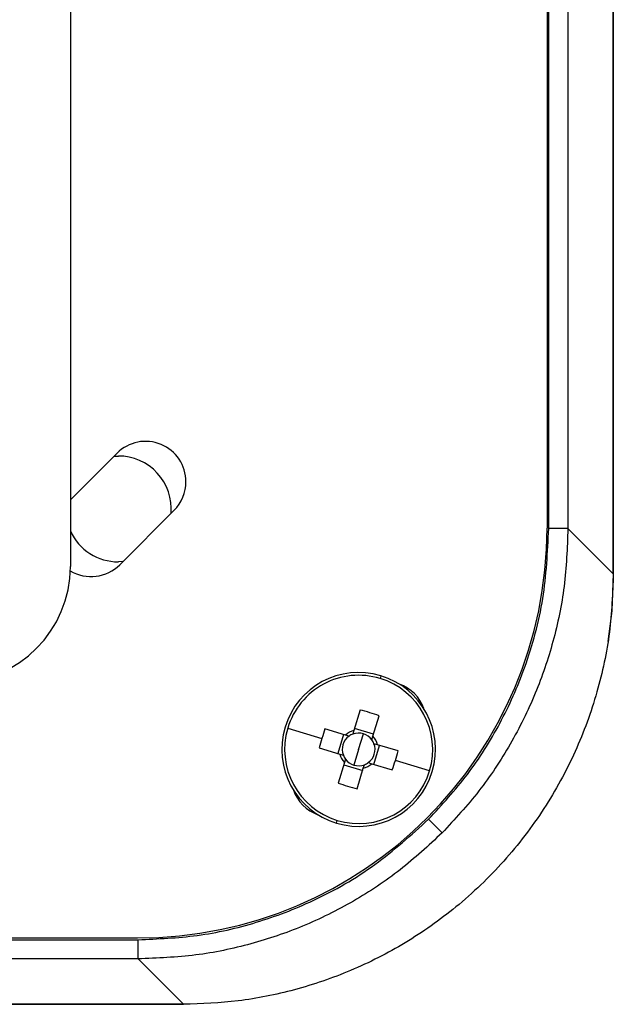
# Model space of a CAD drawing. Units: millimetres. Extents: x 9 to 423, y 3 to 277.
# Drawn here: x 310 to 325, y 105 to 131 of the extents above; entities that cross this region are included whole.
import ezdxf

# ---------------------------------------------------------------- set-up
doc = ezdxf.new("R2010")
doc.units = ezdxf.units.MM

msp = doc.modelspace()

# ---------------------------------------------------------------- linework, layer by layer
at = {"color": 7, "linetype": 'Continuous', "lineweight": 25}
for p, q in [((325.2835, 116.34), (325.2835, 157.2207)), ((325.2835, 157.2054), (325.2835, 116.3554)), ((311.1585, 157.0304), (311.1585, 116.5304)), ((323.5585, 156.0304), (323.5585, 117.5304)), ((323.6036, 117.5206), (323.6036, 156.0402)), ((324.103, 156.0402), (324.103, 117.5206)), ((311.1585, 118.2653), (312.3732, 119.4799)), ((312.2938, 119.4006), (312.4085, 119.4054)), ((313.8581, 117.995), (312.4439, 116.5808)), ((324.103, 117.5206), (323.6036, 117.5206)), ((324.103, 117.5206), (325.2835, 116.34)), ((312.5232, 116.6602), (312.4085, 116.6554)), ((319.2356, 113.6953), (319.2145, 113.6251)), ((318.6983, 112.8048), (318.5372, 112.2701)), ((319.0303, 112.1215), (319.1914, 112.6561)), ((316.8138, 112.3363), (317.704, 112.068)), ((318.3174, 112.1521), (317.7827, 112.3133)), ((318.2621, 112.1688), (318.1135, 111.6757)), ((318.4085, 112.1247), (318.3174, 112.1521)), ((318.5372, 112.2701), (318.5097, 112.179)), ((319.0469, 112.1768), (318.5538, 112.3254)), ((318.6585, 111.7804), (318.7813, 112.1878)), ((319.0028, 112.0304), (319.0303, 112.1215)), ((319.055, 111.392), (319.2036, 111.8851)), ((319.1483, 111.9017), (319.0571, 111.9292)), ((319.6829, 111.7406), (319.1483, 111.9017)), ((317.6341, 111.8202), (318.1688, 111.659)), ((318.1688, 111.659), (318.2599, 111.6316)), ((318.6585, 111.7804), (318.5357, 111.373)), ((318.2868, 111.4392), (318.1256, 110.9046)), ((318.2701, 111.3839), (318.7632, 111.2353)), ((318.3142, 111.5304), (318.2868, 111.4392)), ((318.7798, 111.2906), (318.8073, 111.3817)), ((318.9085, 111.4361), (318.9997, 111.4086)), ((318.9997, 111.4086), (319.5343, 111.2475)), ((320.5033, 111.2244), (319.613, 111.4927)), ((318.6187, 110.756), (318.7798, 111.2906)), ((318.0814, 109.8655), (318.1025, 109.9356)), ((320.8283, 109.6105), (320.4758, 109.9631)), ((274.4085, 106.8804), (312.9085, 106.8804)), ((299.7506, 106.8352), (312.9183, 106.8352)), ((312.9183, 106.3359), (312.9183, 106.8352)), ((312.9183, 106.3359), (299.7506, 106.3359)), ((314.0989, 105.1554), (312.9183, 106.3359)), ((273.2182, 105.1554), (314.0989, 105.1554)), ((314.0835, 105.1554), (273.2335, 105.1554))]:
    msp.add_line(p, q, dxfattribs=at)
at = {"color": 7, "linetype": 'Continuous', "lineweight": 25, "flags": 128}
msp.add_lwpolyline([(325.2835, 116.3554), (325.2409, 115.3792), (325.1431, 114.5877)], dxfattribs=at)
at = {"color": 7, "linetype": 'Continuous', "lineweight": 25}
for centre, radius, start, end in [((313.1156, 118.7375), 1.05, 0, 135), ((312.4085, 118.0304), 1.375, 355.21417, 90), ((313.1156, 118.7375), 1.05, 315, 0), ((312.9085, 117.5304), 10.65, 270, 0), ((312.4085, 118.0304), 1.375, 204.61998, 270), ((308.1585, 116.5304), 3, 270, 0), ((311.7014, 117.3233), 1.05, 238.74931, 315), ((318.6585, 111.7804), 2, 73.22845, 253.22845), ((318.6585, 111.7804), 1.9267, 73.22845, 163.22845), ((318.6585, 111.7804), 2, 253.22845, 73.22845), ((318.6585, 111.7804), 1.9267, 343.22845, 73.22845), ((319.3656, 112.4875), 1.05, 19.63156, 70.36844), ((316.8713, 105.8504), 7.1903, 71.17613, 75.28076), ((318.6585, 111.7804), 1.9267, 163.22845, 253.22845), ((324.583, 109.995), 7.1845, 161.17553, 163.22949), ((318.6585, 111.7804), 0.4255, 125.98734, 200.46955), ((318.6585, 111.7804), 0.5046, 103.91538, 132.54152), ((318.6585, 111.7804), 0.4255, 110.46955, 125.98734), ((318.6585, 111.7804), 0.4255, 73.22845, 110.46955), ((318.6585, 111.7804), 0.4255, 35.98734, 73.22845), ((318.6585, 111.7804), 0.5046, 13.91538, 42.54152), ((324.5829, 109.9948), 7.1845, 163.2274, 165.28137), ((318.6585, 111.7804), 0.4255, 305.98734, 20.46955), ((318.6585, 111.7804), 0.4255, 20.46955, 35.98734), ((318.6585, 111.7804), 0.5046, 193.91538, 222.54152), ((318.6585, 111.7804), 0.4255, 200.46955, 215.98734), ((312.7341, 113.566), 7.1845, 343.2274, 345.28137), ((318.6585, 111.7804), 0.4255, 215.98734, 253.22845), ((318.6585, 111.7804), 0.4255, 253.22845, 290.46955), ((318.6585, 111.7804), 0.5046, 283.91538, 312.54152), ((318.6585, 111.7804), 0.4255, 290.46955, 305.98734), ((312.734, 113.5657), 7.1845, 341.17553, 343.22949), ((318.6585, 111.7804), 1.9267, 253.22845, 343.22845), ((320.4457, 117.7104), 7.1903, 251.17613, 255.28076), ((317.9514, 111.0733), 1.05, 199.63156, 250.36844)]:
    msp.add_arc(centre, radius, start, end, dxfattribs=at)
for points, knots in [([(320.4758, 109.9631), (320.8247, 110.3427), (321.5289, 111.1087), (322.3652, 112.4446), (323.0463, 113.9748), (323.5128, 115.6825), (323.5735, 116.9117), (323.6036, 117.5206)], [0, 0, 0, 0, 0.1841585, 0.3716964, 0.560669, 0.7823782, 1, 1, 1, 1]), ([(324.103, 117.5206), (324.0834, 117.018), (324.0449, 116.0271), (323.7421, 114.5888), (323.2748, 113.2092), (322.6269, 111.9046), (321.8187, 110.6781), (321.1575, 109.9654), (320.8283, 109.6105)], [0, 0, 0, 0, 0.1716189, 0.3383375, 0.5001648, 0.6682413, 0.8348485, 1, 1, 1, 1]), ([(325.2835, 116.34), (325.2637, 115.8343), (325.223, 114.7991), (324.8853, 113.2439), (324.3223, 111.6963), (323.5094, 110.2114), (322.4652, 108.8463), (321.2414, 107.6754), (319.8932, 106.7261), (318.4768, 106.0056), (317.0133, 105.5077), (315.5486, 105.2089), (314.575, 105.173), (314.0989, 105.1554)], [0, 0, 0, 0, 0.086351, 0.1767711, 0.2705942, 0.3669617, 0.4648569, 0.563162, 0.6552056, 0.7456731, 0.8337345, 0.9186914, 1, 1, 1, 1]), ([(312.9183, 106.8352), (313.434, 106.8568), (314.4746, 106.9004), (316.0117, 107.2532), (317.5757, 107.8527), (319.1128, 108.729), (320.0244, 109.5544), (320.4758, 109.9631)], [0, 0, 0, 0, 0.1843716, 0.3720336, 0.5610256, 0.7826207, 1, 1, 1, 1]), ([(320.8283, 109.6105), (320.4735, 109.2814), (319.7608, 108.6202), (318.5343, 107.812), (317.2297, 107.1641), (315.8501, 106.6968), (314.4117, 106.394), (313.4209, 106.3555), (312.9183, 106.3359)], [0, 0, 0, 0, 0.1651503, 0.3317575, 0.4998352, 0.6616612, 0.8283798, 1, 1, 1, 1])]:
    msp.add_open_spline(points, degree=3, knots=knots, dxfattribs=at)

doc.saveas('drawing.dxf')
